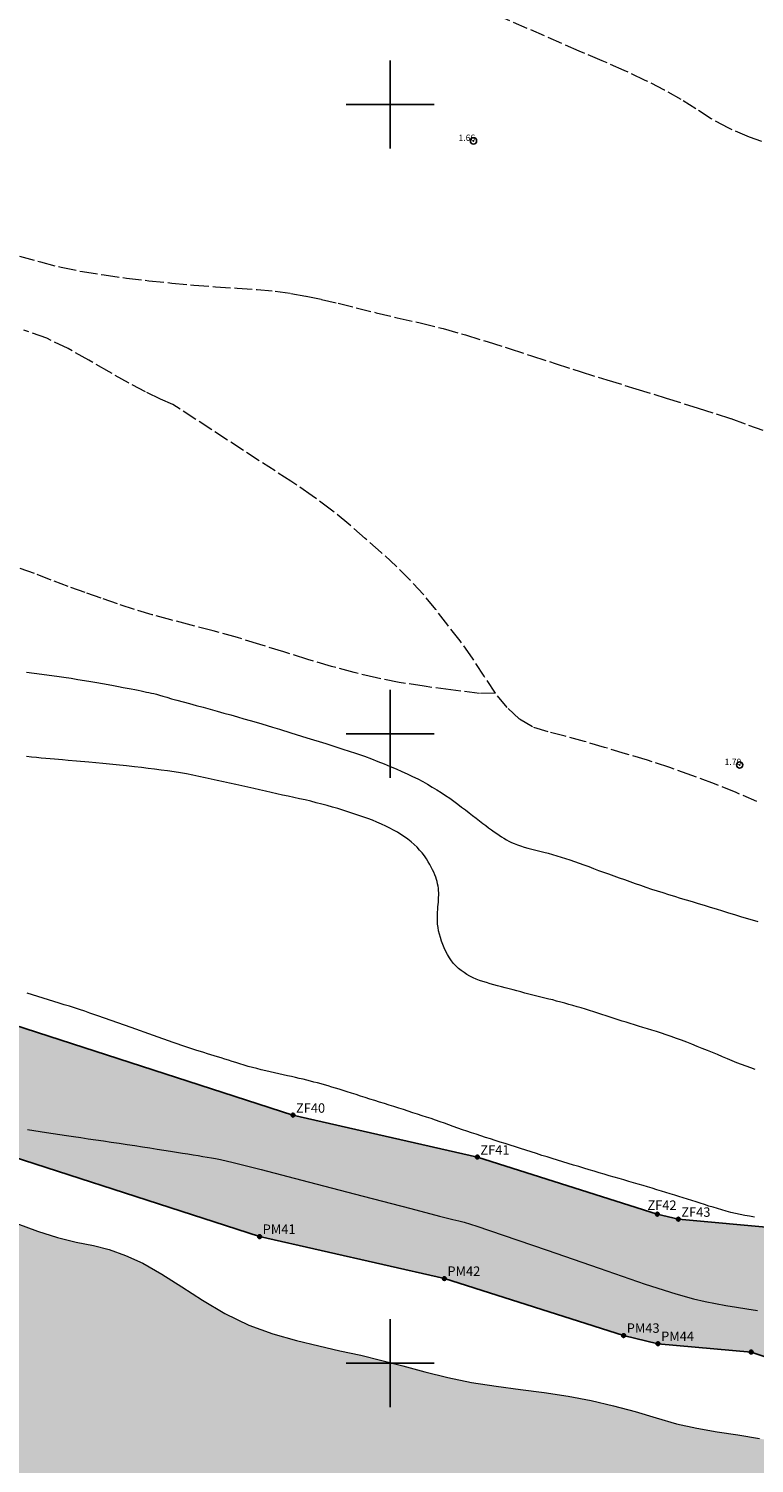
# Model space of a CAD drawing. Extents: x 492412 to 493662, y 1833917 to 1834727.
# Drawn here: x 493043 to 493158, y 1834084 to 1834312 of the extents above; entities that cross this region are included whole.
import ezdxf

# ---------------------------------------------------------------- set-up
doc = ezdxf.new("R2010")
doc.units = 0
doc.header["$MEASUREMENT"] = 0
doc.header["$PDMODE"] = 32
doc.header["$PDSIZE"] = -0.37
doc.linetypes.add('ACAD_ISO02W100', pattern=[15, 12, -3])
for name, color, linetype in [('0BUFER', 7, 'Continuous'), ('0E20', 7, 'Continuous'), ('0MM', 7, 'Continuous'), ('0TODAS1K', 7, 'Continuous'), ('0VERT1', 7, 'Continuous'), ('0VERT7', 7, 'Continuous'), ('1TODAS1K', 7, 'Continuous'), ('1VERTICE', 7, 'Continuous'), ('1VERTICE2', 7, 'Continuous'), ('COTA FOTOGRAMETRICA', 10, 'Continuous'), ('CURVA INTERMEDIA', 17, 'Continuous'), ('CURVA MAESTRA', 17, 'Continuous'), ('LIMITE COSTERO', 7, 'Continuous'), ('SIMBOLO GRADICULA', 7, 'Continuous'), ('VEREDA', 7, 'Continuous')]:
    doc.layers.add(name, color=color, linetype=linetype)
doc.styles.add('WMF-Times New Roman0', font='TIMES.TTF')

msp = doc.modelspace()

# ---------------------------------------------------------------- hatches: boundary and pattern name
at = {"linetype": 'Continuous'}
for color, points in [(254, [(492435.26, 1834343.13), (492437, 1834342.07), (492444.45, 1834338.84), (492447.07, 1834338.25), (492458.48, 1834338.05), (492465.86, 1834335.86), (492471.35, 1834336.45), (492482.42, 1834334.41), (492507.05, 1834323.69), (492523.01, 1834314.43), (492534.42, 1834310.31), (492538.29, 1834309.35), (492549.36, 1834309.37), (492558.48, 1834306.29), (492564.16, 1834301.08), (492585.93, 1834298.46), (492612.91, 1834292.66), (492629.31, 1834286.99), (492638.08, 1834286.86), (492645.69, 1834284.49), (492666.59, 1834273.54), (492699.75, 1834265.44), (492711.65, 1834259.76), (492727.79, 1834257.17), (492749.21, 1834247.27), (492767.43, 1834247.64), (492789.72, 1834235.77), (492799.05, 1834233.36), (492811.07, 1834228.74), (492832.85, 1834224.29), (492857.27, 1834214.4), (492869.45, 1834210.67), (492887.61, 1834208.1), (492924.01, 1834197.8), (492959.87, 1834185.27), (492979.97, 1834179.19), (492994.14, 1834171.46), (493013.04, 1834165.18), (493034.6, 1834155.58), (493084.54, 1834139.41), (493113.84, 1834132.75), (493142.42, 1834123.67), (493145.76, 1834122.88), (493161.45, 1834121.47), (493172.66, 1834117.72), (493191.27, 1834115.77), (493208.63, 1834111), (493227.13, 1834111.54), (493245.07, 1834108.66), (493257.4, 1834103.97), (493269.39, 1834100.57), (493288.56, 1834091.87), (493325.53, 1834079.61), (493343.94, 1834067.82), (493357.16, 1834062.68), (493380.16, 1834055.73), (493400.29, 1834047.73), (493411.29, 1834042.23), (493419.53, 1834036.26), (493421.52, 1834035.44), (493452.99, 1834026.73), (493466.03, 1834020.95), (493474.55, 1834023.44), (493483.39, 1834022.4), (493490.03, 1834019.85), (493499.14, 1834012.1), (493500.26, 1834012.19), (493500.26, 1833991.8), (493495.76, 1833990.72), (493492.41, 1833991.5), (493479.95, 1834002.62), (493476.2, 1834003.08), (493469.34, 1834001.08), (493463.07, 1834000.79), (493446.41, 1834007.8), (493415.03, 1834016.49), (493409.74, 1834018.66), (493400.88, 1834025.07), (493392.11, 1834029.46), (493373.57, 1834036.83), (493350.63, 1834043.76), (493334.83, 1834049.9), (493316.86, 1834061.42), (493281.26, 1834073.22), (493262.49, 1834081.74), (493251.1, 1834084.97), (493239.88, 1834089.24), (493225.89, 1834091.48), (493208.18, 1834090.86), (493204.58, 1834091.37), (493187.55, 1834096.05), (493168.39, 1834098.06), (493157.33, 1834101.76), (493142.53, 1834103.09), (493137.07, 1834104.39), (493108.59, 1834113.44), (493079.24, 1834120.11), (493027.43, 1834136.88), (493005.8, 1834146.51), (492986.14, 1834153.05), (492972.2, 1834160.64), (492953.67, 1834166.25), (492917.99, 1834178.72), (492883.47, 1834188.48), (492865.09, 1834191.08), (492850.58, 1834195.53), (492827.04, 1834205.06), (492805.44, 1834209.48), (492792.94, 1834214.28), (492782.41, 1834217), (492762.63, 1834227.54), (492747.51, 1834227.23), (492743.29, 1834228.04), (492721.93, 1834237.85), (492705.63, 1834240.47), (492693.05, 1834246.47), (492659.3, 1834254.78), (492638.01, 1834265.94), (492634.89, 1834266.91), (492625.81, 1834267.04), (492607.53, 1834273.36), (492582.62, 1834278.71), (492558.97, 1834281.56), (492555.74, 1834282.92), (492548.77, 1834288.46), (492546.09, 1834289.36), (492535.88, 1834289.35), (492528.61, 1834291.14), (492514.52, 1834296.23), (492498.01, 1834305.82), (492476.54, 1834315.16), (492470.6, 1834316.25), (492464.02, 1834315.54), (492455.4, 1834318.1), (492444.63, 1834318.28), (492438.18, 1834319.76), (492435.26, 1834321.03)]), (131, [(492435.26, 1834305.5), (492435.33, 1834305.46), (492437.48, 1834304.42), (492439.53, 1834303.38), (492441.52, 1834302.48), (492443.52, 1834301.82), (492445.54, 1834301.21), (492447.49, 1834300.62), (492449.4, 1834299.99), (492451.34, 1834299.24), (492453.56, 1834298.54), (492456.4, 1834298.15), (492459.75, 1834298.06), (492463.56, 1834297.73), (492467.38, 1834297.04), (492470.84, 1834296.1), (492473.97, 1834294.93), (492476.82, 1834293.51), (492479.67, 1834292.3), (492482.65, 1834291.27), (492486, 1834290.53), (492489.8, 1834289.97), (492493.87, 1834289.31), (492497.96, 1834288.51), (492501.65, 1834287.69), (492504.68, 1834286.75), (492506.99, 1834285.79), (492508.82, 1834284.69), (492510.39, 1834283.23), (492512.1, 1834281.73), (492514.52, 1834280.61), (492517.48, 1834279.88), (492520.78, 1834279.28), (492524.09, 1834278.82), (492527.14, 1834278.29), (492529.59, 1834277.69), (492531.53, 1834276.84), (492533.21, 1834275.88), (492535.32, 1834274.82), (492538.35, 1834273.77), (492542.66, 1834272.94), (492547.88, 1834272.16), (492553.56, 1834271.63), (492559.53, 1834270.99), (492565.65, 1834270.26), (492571.87, 1834269.34), (492578.39, 1834268.24), (492584.81, 1834267), (492590.59, 1834265.79), (492595.17, 1834264.77), (492598.42, 1834263.92), (492600.76, 1834263.28), (492602.82, 1834262.7), (492604.85, 1834262.05), (492606.89, 1834261.41), (492608.81, 1834260.8), (492610.33, 1834260.31), (492611.55, 1834259.78), (492612.66, 1834259.31), (492613.53, 1834258.92), (492614.13, 1834258.64), (492614.62, 1834258.43), (492615.4, 1834258.06), (492615.85, 1834257.83), (492616.79, 1834257.35), (492617.45, 1834257.02), (492617.94, 1834256.81), (492618.66, 1834256.46), (492619.47, 1834256.12), (492620.35, 1834255.76), (492620.96, 1834255.51), (492621.66, 1834255.2), (492622.41, 1834254.87), (492623.31, 1834254.47), (492624.45, 1834254), (492625.71, 1834253.49), (492626.87, 1834253.01), (492627.93, 1834252.59), (492629.03, 1834252.2), (492630.38, 1834251.69), (492631.82, 1834251.13), (492642.52, 1834246.73), (492650.64, 1834242.9), (492654.26, 1834241.46), (492657.88, 1834240.16), (492661.41, 1834238.99), (492664.64, 1834237.94), (492667.7, 1834236.97), (492670.62, 1834236.01), (492673.18, 1834235.05), (492675.32, 1834233.94), (492677.08, 1834232.74), (492678.63, 1834231.37), (492680.09, 1834229.88), (492681.57, 1834228.36), (492683.2, 1834226.85), (492685.14, 1834225.3), (492687.6, 1834223.91), (492690.31, 1834222.87), (492693.18, 1834222.31), (492696.16, 1834222.22), (492699.02, 1834222.28), (492701.73, 1834222.41), (492704.24, 1834222.47), (492706.79, 1834222.13), (492709.64, 1834221.23), (492712.62, 1834219.93), (492715.68, 1834218.41), (492718.64, 1834216.74), (492721.58, 1834215.04), (492724.47, 1834213.43), (492727.26, 1834212.08), (492729.67, 1834210.9), (492731.9, 1834209.82), (492734, 1834208.86), (492748.49, 1834203.98), (492750.72, 1834203.33), (492752.7, 1834202.85), (492754.36, 1834202.47), (492755.85, 1834202.17), (492757.46, 1834201.81), (492759.21, 1834201.49), (492761.2, 1834201.21), (492763.54, 1834200.94), (492766.32, 1834200.47), (492769.45, 1834199.92), (492772.57, 1834199.31), (492775.59, 1834198.7), (492778.58, 1834198.14), (492781.63, 1834197.52), (492784.67, 1834196.88), (492787.78, 1834196.13), (492790.8, 1834195.35), (492793.75, 1834194.56), (492796.53, 1834193.74), (492799.24, 1834193.06), (492801.84, 1834192.5), (492804.39, 1834191.93), (492806.77, 1834191.23), (492809.1, 1834190.37), (492811.22, 1834189.38), (492813.28, 1834188.32), (492815.58, 1834187.27), (492818.42, 1834186.51), (492821.53, 1834185.91), (492824.61, 1834185.37), (492827.7, 1834184.75), (492830.86, 1834184.3), (492834.02, 1834184.12), (492837.07, 1834183.95), (492840.09, 1834183.87), (492843.03, 1834183.64), (492845.95, 1834183.24), (492848.85, 1834182.7), (492851.84, 1834182.14), (492854.75, 1834181.54), (492857.54, 1834180.74), (492860.17, 1834179.88), (492862.63, 1834178.98), (492864.93, 1834178.02), (492867.2, 1834177.24), (492869.67, 1834176.61), (492872.3, 1834176.04), (492875.33, 1834175.25), (492878.57, 1834174.02), (492881.89, 1834172.59), (492885.48, 1834171.28), (492888.99, 1834170.17), (492892.25, 1834169.25), (492895.04, 1834168.57), (492897.35, 1834168.16), (492899.52, 1834167.83), (492901.6, 1834167.55), (492903.87, 1834167.42), (492906.47, 1834167.32), (492909.29, 1834167.25), (492912.33, 1834167.05), (492915.56, 1834166.61), (492918.96, 1834165.89), (492922.47, 1834164.95), (492925.98, 1834164.01), (492929.47, 1834162.94), (492932.81, 1834161.65), (492936.14, 1834160.42), (492939.5, 1834159.21), (492942.73, 1834158.15), (492945.86, 1834157.4), (492948.88, 1834156.85), (492951.67, 1834156.34), (492954.16, 1834155.79), (492967.3, 1834152.36), (492978.92, 1834146.89), (492982.2, 1834145.64), (492985.44, 1834144.44), (492988.59, 1834143.15), (492991.74, 1834141.79), (492994.95, 1834140.39), (492998.38, 1834138.94), (493002.05, 1834137.6), (493005.91, 1834136.38), (493009.85, 1834135.11), (493013.61, 1834133.86), (493016.99, 1834132.61), (493019.76, 1834131.38), (493022.03, 1834130.18), (493037.01, 1834123.79), (493040.7, 1834122.21), (493043.98, 1834120.96), (493047.14, 1834119.97), (493050.13, 1834119.23), (493052.84, 1834118.68), (493055.33, 1834118.04), (493057.93, 1834117.13), (493060.7, 1834115.87), (493063.74, 1834114.15), (493066.9, 1834112.13), (493070.17, 1834109.99), (493073.73, 1834107.9), (493077.54, 1834106.03), (493081.36, 1834104.68), (493085.12, 1834103.61), (493088.64, 1834102.74), (493091.99, 1834101.98), (493095.31, 1834101.24), (493098.64, 1834100.43), (493102.01, 1834099.55), (493105.48, 1834098.63), (493109.14, 1834097.72), (493112.9, 1834096.92), (493116.8, 1834096.32), (493120.68, 1834095.82), (493124.47, 1834095.32), (493128.24, 1834094.73), (493131.91, 1834094.05), (493135.47, 1834093.23), (493138.92, 1834092.32), (493142.22, 1834091.31), (493145.48, 1834090.37), (493148.69, 1834089.66), (493151.94, 1834089.09), (493155.22, 1834088.59), (493158.63, 1834088.03), (493162.06, 1834087.25), (493165.53, 1834086.4), (493169.07, 1834085.49), (493172.44, 1834084.64), (493175.63, 1834083.84), (493178.71, 1834083.02), (493181.58, 1834082.18), (493184.42, 1834081.25), (493187.17, 1834080.23), (493189.91, 1834079.25), (493192.8, 1834078.39), (493195.92, 1834077.5), (493199.17, 1834076.44), (493202.47, 1834075.13), (493205.56, 1834073.67), (493208.46, 1834072.16), (493211.2, 1834070.72), (493213.84, 1834069.25), (493216.5, 1834067.84), (493219.36, 1834066.42), (493222.46, 1834064.97), (493225.56, 1834063.53), (493228.57, 1834062.19), (493231.56, 1834060.95), (493234.4, 1834059.75), (493237.26, 1834058.6), (493240.07, 1834057.48), (493243.04, 1834056.39), (493246.07, 1834055.37), (493249.11, 1834054.42), (493251.99, 1834053.53), (493254.78, 1834052.81), (493257.38, 1834052.26), (493259.97, 1834051.71), (493280.96, 1834047.5), (493284.53, 1834046.57), (493285.91, 1834046.27), (493287.4, 1834046.1), (493289.44, 1834045.99), (493293.15, 1834046.24), (493295.09, 1834046.25), (493297.34, 1834046), (493299.15, 1834045.8), (493303.13, 1834044.97), (493304.99, 1834044.3), (493306.64, 1834043.54), (493308.63, 1834042.56), (493312.18, 1834040.69), (493313.92, 1834039.81), (493315.99, 1834038.87), (493317.61, 1834038.1), (493321.13, 1834036.46), (493322.9, 1834035.65), (493324.33, 1834035.02), (493325.73, 1834034.43), (493329.4, 1834033.43), (493331.07, 1834033.24), (493333.02, 1834033.01), (493335.22, 1834032.71), (493338.77, 1834032.34), (493341.14, 1834031.97), (493343.04, 1834031.75), (493344.76, 1834031.61), (493348.89, 1834031.26), (493350.63, 1834031.18), (493352.57, 1834030.93), (493354.92, 1834030.4), (493358.3, 1834029.45), (493360.56, 1834028.7), (493362.28, 1834027.99), (493364.5, 1834026.72), (493367.43, 1834025.07), (493368.93, 1834024.12), (493370.48, 1834023.22), (493373.57, 1834021.82), (493376, 1834020.83), (493378.06, 1834020.15), (493380.06, 1834019.48), (493382.46, 1834018.5), (493385.83, 1834017.26), (493387.58, 1834016.6), (493389.32, 1834016.04), (493392.06, 1834015.39), (493394.12, 1834014.95), (493395.63, 1834014.5), (493397.71, 1834013.72), (493401.03, 1834011.87), (493403.06, 1834010.69), (493404.87, 1834009.55), (493406.3, 1834008.49), (493410.03, 1834006.24), (493411.6, 1834005.24), (493413.23, 1834004.26), (493415.5, 1834003.19), (493418.13, 1834001.96), (493421.15, 1834000.74), (493423.07, 1834000), (493424.77, 1833999.38), (493429.13, 1833998.09), (493431.04, 1833997.54), (493433.3, 1833996.92), (493435.54, 1833996.37), (493438.29, 1833995.66), (493441.62, 1833994.68), (493443.33, 1833994.25), (493445.13, 1833994.02), (493449.28, 1833993.38), (493450.98, 1833992.96), (493453.13, 1833992.35), (493454.99, 1833991.62), (493458.09, 1833989.65), (493460.02, 1833988.5), (493461.49, 1833987.52), (493462.86, 1833986.54), (493466.38, 1833984.49), (493467.91, 1833983.65), (493469.48, 1833982.83), (493471.55, 1833981.85), (493474.51, 1833980.29), (493476.29, 1833979.58), (493478.32, 1833979.03), (493479.93, 1833978.86), (493483.91, 1833978.97), (493485.95, 1833978.9), (493487.73, 1833978.8), (493489.88, 1833978.54), (493493.79, 1833977.47), (493495.62, 1833976.71), (493497.9, 1833975.8), (493499.57, 1833975.01), (493500.26, 1833974.69), (493500.26, 1833952.92), (492435.26, 1833952.92), (492435.26, 1834033.59), (492435.26, 1834033.63)]), (174, [(493084.55, 1834139.11), (493084.49, 1834139.12), (493084.44, 1834139.13), (493084.4, 1834139.15), (493084.35, 1834139.18), (493084.32, 1834139.22), (493084.29, 1834139.26), (493084.26, 1834139.31), (493084.25, 1834139.36), (493084.25, 1834139.41), (493084.25, 1834139.46), (493084.26, 1834139.52), (493084.29, 1834139.56), (493084.32, 1834139.61), (493084.35, 1834139.64), (493084.4, 1834139.67), (493084.44, 1834139.69), (493084.49, 1834139.71), (493084.55, 1834139.71), (493084.6, 1834139.71), (493084.65, 1834139.69), (493084.7, 1834139.67), (493084.74, 1834139.64), (493084.78, 1834139.61), (493084.81, 1834139.56), (493084.83, 1834139.52), (493084.84, 1834139.46), (493084.85, 1834139.41), (493084.84, 1834139.36), (493084.83, 1834139.31), (493084.81, 1834139.26), (493084.78, 1834139.22), (493084.74, 1834139.18), (493084.7, 1834139.15), (493084.65, 1834139.13), (493084.6, 1834139.12)]), (174, [(493113.84, 1834132.45), (493113.79, 1834132.46), (493113.74, 1834132.47), (493113.69, 1834132.49), (493113.65, 1834132.52), (493113.61, 1834132.56), (493113.58, 1834132.6), (493113.56, 1834132.65), (493113.55, 1834132.7), (493113.54, 1834132.75), (493113.55, 1834132.81), (493113.56, 1834132.86), (493113.58, 1834132.9), (493113.61, 1834132.95), (493113.65, 1834132.98), (493113.69, 1834133.01), (493113.74, 1834133.03), (493113.79, 1834133.05), (493113.84, 1834133.05), (493113.89, 1834133.05), (493113.94, 1834133.03), (493113.99, 1834133.01), (493114.04, 1834132.98), (493114.07, 1834132.95), (493114.1, 1834132.9), (493114.12, 1834132.86), (493114.14, 1834132.8), (493114.14, 1834132.75), (493114.14, 1834132.7), (493114.12, 1834132.65), (493114.1, 1834132.6), (493114.07, 1834132.56), (493114.03, 1834132.52), (493113.99, 1834132.49), (493113.94, 1834132.47), (493113.89, 1834132.46)]), (174, [(493142.42, 1834123.37), (493142.37, 1834123.38), (493142.32, 1834123.39), (493142.27, 1834123.41), (493142.23, 1834123.44), (493142.19, 1834123.48), (493142.16, 1834123.52), (493142.14, 1834123.57), (493142.13, 1834123.62), (493142.12, 1834123.67), (493142.13, 1834123.72), (493142.14, 1834123.78), (493142.16, 1834123.82), (493142.19, 1834123.87), (493142.23, 1834123.9), (493142.27, 1834123.93), (493142.32, 1834123.95), (493142.37, 1834123.97), (493142.42, 1834123.97), (493142.47, 1834123.97), (493142.52, 1834123.95), (493142.57, 1834123.93), (493142.61, 1834123.9), (493142.65, 1834123.87), (493142.68, 1834123.82), (493142.7, 1834123.77), (493142.72, 1834123.72), (493142.72, 1834123.67), (493142.72, 1834123.62), (493142.7, 1834123.57), (493142.68, 1834123.52), (493142.65, 1834123.48), (493142.61, 1834123.44), (493142.57, 1834123.41), (493142.52, 1834123.39), (493142.47, 1834123.38)]), (174, [(493145.76, 1834122.58), (493145.71, 1834122.58), (493145.66, 1834122.6), (493145.61, 1834122.62), (493145.57, 1834122.65), (493145.53, 1834122.68), (493145.5, 1834122.73), (493145.48, 1834122.77), (493145.46, 1834122.82), (493145.46, 1834122.88), (493145.46, 1834122.93), (493145.48, 1834122.98), (493145.5, 1834123.03), (493145.53, 1834123.07), (493145.57, 1834123.11), (493145.61, 1834123.14), (493145.66, 1834123.16), (493145.71, 1834123.17), (493145.76, 1834123.18), (493145.81, 1834123.17), (493145.86, 1834123.16), (493145.91, 1834123.14), (493145.95, 1834123.11), (493145.99, 1834123.07), (493146.02, 1834123.03), (493146.04, 1834122.98), (493146.05, 1834122.93), (493146.06, 1834122.88), (493146.05, 1834122.82), (493146.04, 1834122.77), (493146.02, 1834122.73), (493145.99, 1834122.68), (493145.95, 1834122.65), (493145.91, 1834122.62), (493145.86, 1834122.6), (493145.81, 1834122.58)]), (174, [(493079.24, 1834119.81), (493079.19, 1834119.81), (493079.14, 1834119.83), (493079.09, 1834119.85), (493079.05, 1834119.88), (493079.01, 1834119.92), (493078.98, 1834119.96), (493078.96, 1834120.01), (493078.94, 1834120.06), (493078.94, 1834120.11), (493078.94, 1834120.16), (493078.96, 1834120.21), (493078.98, 1834120.26), (493079.01, 1834120.3), (493079.05, 1834120.34), (493079.09, 1834120.37), (493079.14, 1834120.39), (493079.19, 1834120.4), (493079.24, 1834120.41), (493079.29, 1834120.4), (493079.34, 1834120.39), (493079.39, 1834120.37), (493079.43, 1834120.34), (493079.47, 1834120.3), (493079.5, 1834120.26), (493079.52, 1834120.21), (493079.53, 1834120.16), (493079.54, 1834120.11), (493079.53, 1834120.06), (493079.52, 1834120.01), (493079.5, 1834119.96), (493079.47, 1834119.92), (493079.43, 1834119.88), (493079.39, 1834119.85), (493079.34, 1834119.83), (493079.29, 1834119.81)]), (174, [(493108.59, 1834113.14), (493108.54, 1834113.14), (493108.49, 1834113.16), (493108.44, 1834113.18), (493108.4, 1834113.21), (493108.36, 1834113.24), (493108.33, 1834113.29), (493108.31, 1834113.33), (493108.29, 1834113.38), (493108.29, 1834113.44), (493108.29, 1834113.49), (493108.31, 1834113.54), (493108.33, 1834113.59), (493108.36, 1834113.63), (493108.4, 1834113.67), (493108.44, 1834113.7), (493108.49, 1834113.72), (493108.54, 1834113.73), (493108.59, 1834113.74), (493108.64, 1834113.73), (493108.69, 1834113.72), (493108.74, 1834113.7), (493108.78, 1834113.67), (493108.82, 1834113.63), (493108.85, 1834113.59), (493108.87, 1834113.54), (493108.88, 1834113.49), (493108.89, 1834113.44), (493108.88, 1834113.38), (493108.87, 1834113.33), (493108.85, 1834113.29), (493108.82, 1834113.24), (493108.78, 1834113.21), (493108.74, 1834113.18), (493108.69, 1834113.16), (493108.64, 1834113.14)]), (174, [(493137.07, 1834104.09), (493137.02, 1834104.09), (493136.97, 1834104.11), (493136.92, 1834104.13), (493136.88, 1834104.16), (493136.84, 1834104.2), (493136.81, 1834104.24), (493136.79, 1834104.29), (493136.77, 1834104.34), (493136.77, 1834104.39), (493136.77, 1834104.44), (493136.79, 1834104.49), (493136.81, 1834104.54), (493136.84, 1834104.58), (493136.88, 1834104.62), (493136.92, 1834104.65), (493136.97, 1834104.67), (493137.02, 1834104.68), (493137.07, 1834104.69), (493137.12, 1834104.68), (493137.17, 1834104.67), (493137.22, 1834104.65), (493137.26, 1834104.62), (493137.3, 1834104.58), (493137.33, 1834104.54), (493137.35, 1834104.49), (493137.36, 1834104.44), (493137.37, 1834104.39), (493137.36, 1834104.34), (493137.35, 1834104.29), (493137.33, 1834104.24), (493137.3, 1834104.2), (493137.26, 1834104.16), (493137.22, 1834104.13), (493137.17, 1834104.11), (493137.12, 1834104.09)]), (174, [(493142.53, 1834102.79), (493142.48, 1834102.79), (493142.43, 1834102.8), (493142.38, 1834102.83), (493142.34, 1834102.86), (493142.3, 1834102.89), (493142.27, 1834102.94), (493142.25, 1834102.98), (493142.24, 1834103.03), (493142.23, 1834103.09), (493142.24, 1834103.14), (493142.25, 1834103.19), (493142.27, 1834103.24), (493142.3, 1834103.28), (493142.34, 1834103.32), (493142.38, 1834103.35), (493142.43, 1834103.37), (493142.48, 1834103.38), (493142.53, 1834103.39), (493142.58, 1834103.38), (493142.63, 1834103.37), (493142.68, 1834103.35), (493142.72, 1834103.32), (493142.76, 1834103.28), (493142.79, 1834103.24), (493142.81, 1834103.19), (493142.83, 1834103.14), (493142.83, 1834103.09), (493142.83, 1834103.03), (493142.81, 1834102.98), (493142.79, 1834102.94), (493142.76, 1834102.89), (493142.72, 1834102.86), (493142.68, 1834102.83), (493142.63, 1834102.8), (493142.58, 1834102.79)]), (174, [(493157.33, 1834101.46), (493157.28, 1834101.46), (493157.23, 1834101.48), (493157.18, 1834101.5), (493157.14, 1834101.53), (493157.1, 1834101.57), (493157.07, 1834101.61), (493157.05, 1834101.66), (493157.03, 1834101.71), (493157.03, 1834101.76), (493157.03, 1834101.81), (493157.05, 1834101.86), (493157.07, 1834101.91), (493157.1, 1834101.95), (493157.14, 1834101.99), (493157.18, 1834102.02), (493157.23, 1834102.04), (493157.28, 1834102.06), (493157.33, 1834102.06), (493157.38, 1834102.06), (493157.43, 1834102.04), (493157.48, 1834102.02), (493157.52, 1834101.99), (493157.56, 1834101.95), (493157.59, 1834101.91), (493157.61, 1834101.86), (493157.63, 1834101.81), (493157.63, 1834101.76), (493157.63, 1834101.71), (493157.61, 1834101.66), (493157.59, 1834101.61), (493157.56, 1834101.57), (493157.52, 1834101.53), (493157.48, 1834101.5), (493157.43, 1834101.48), (493157.38, 1834101.46)])]:
    msp.add_hatch(color=color, dxfattribs=at).paths.add_polyline_path(points)

# ---------------------------------------------------------------- linework, layer by layer
at = {"layer": '0BUFER'}
for points in [[(492857.27, 1834214.4), (492869.45, 1834210.67), (492887.61, 1834208.1), (492924.01, 1834197.8), (492959.87, 1834185.27), (492979.97, 1834179.19), (492994.14, 1834171.46), (493013.04, 1834165.18), (493034.6, 1834155.58), (493084.54, 1834139.41), (493113.84, 1834132.75), (493142.42, 1834123.67), (493145.76, 1834122.88), (493161.45, 1834121.47)], [(493168.39, 1834098.06), (493157.33, 1834101.76), (493142.53, 1834103.09), (493137.07, 1834104.39), (493108.59, 1834113.44), (493079.24, 1834120.11), (493027.43, 1834136.88), (493005.8, 1834146.51), (492986.14, 1834153.05), (492972.2, 1834160.64), (492953.67, 1834166.25), (492917.99, 1834178.72), (492883.47, 1834188.48), (492865.09, 1834191.08), (492850.58, 1834195.53)]]:
    msp.add_lwpolyline(points, dxfattribs=at)
at = {"layer": '0E20', "linetype": 'Continuous', "lineweight": 20, "ltscale": 0.5}
for points in [[(493034.6, 1834155.58), (493084.55, 1834139.41)], [(493084.55, 1834139.41), (493113.84, 1834132.75)], [(493113.84, 1834132.75), (493142.42, 1834123.67)], [(493142.42, 1834123.67), (493145.76, 1834122.88)], [(493145.76, 1834122.88), (493161.45, 1834121.47)]]:
    msp.add_lwpolyline(points, dxfattribs=at)
at = {"layer": '0MM', "linetype": 'Continuous', "lineweight": 20, "ltscale": 0.09}
for points in [[(493027.43, 1834136.88), (493079.24, 1834120.11)], [(493079.24, 1834120.11), (493108.59, 1834113.44)], [(493108.59, 1834113.44), (493137.07, 1834104.39)], [(493137.07, 1834104.39), (493142.53, 1834103.09)], [(493142.53, 1834103.09), (493157.33, 1834101.76)], [(493157.33, 1834101.76), (493168.39, 1834098.06)]]:
    msp.add_lwpolyline(points, dxfattribs=at)
at = {"layer": '0TODAS1K', "elevation": 0.09}
for points in [[(493027.43, 1834136.88), (493079.24, 1834120.11)], [(493079.24, 1834120.11), (493108.59, 1834113.44)], [(493108.59, 1834113.44), (493137.07, 1834104.39)], [(493137.07, 1834104.39), (493142.53, 1834103.09)], [(493142.53, 1834103.09), (493157.33, 1834101.76)], [(493157.33, 1834101.76), (493168.39, 1834098.06)]]:
    msp.add_lwpolyline(points, dxfattribs=at)
at = {"layer": '0VERT1', "color": 174, "linetype": 'Continuous', "ltscale": 0.09}
for points in [[(493079.24, 1834119.81), (493079.19, 1834119.81), (493079.14, 1834119.83), (493079.09, 1834119.85), (493079.05, 1834119.88), (493079.01, 1834119.92), (493078.98, 1834119.96), (493078.96, 1834120.01), (493078.94, 1834120.06), (493078.94, 1834120.11), (493078.94, 1834120.16), (493078.96, 1834120.21), (493078.98, 1834120.26), (493079.01, 1834120.3), (493079.05, 1834120.34), (493079.09, 1834120.37), (493079.14, 1834120.39), (493079.19, 1834120.4), (493079.24, 1834120.41), (493079.29, 1834120.4), (493079.34, 1834120.39), (493079.39, 1834120.37), (493079.43, 1834120.34), (493079.47, 1834120.3), (493079.5, 1834120.26), (493079.52, 1834120.21), (493079.53, 1834120.16), (493079.54, 1834120.11), (493079.53, 1834120.06), (493079.52, 1834120.01), (493079.5, 1834119.96), (493079.47, 1834119.92), (493079.43, 1834119.88), (493079.39, 1834119.85), (493079.34, 1834119.83), (493079.29, 1834119.81), (493079.24, 1834119.81)], [(493108.59, 1834113.14), (493108.54, 1834113.14), (493108.49, 1834113.16), (493108.44, 1834113.18), (493108.4, 1834113.21), (493108.36, 1834113.24), (493108.33, 1834113.29), (493108.31, 1834113.33), (493108.29, 1834113.38), (493108.29, 1834113.44), (493108.29, 1834113.49), (493108.31, 1834113.54), (493108.33, 1834113.59), (493108.36, 1834113.63), (493108.4, 1834113.67), (493108.44, 1834113.7), (493108.49, 1834113.72), (493108.54, 1834113.73), (493108.59, 1834113.74), (493108.64, 1834113.73), (493108.69, 1834113.72), (493108.74, 1834113.7), (493108.78, 1834113.67), (493108.82, 1834113.63), (493108.85, 1834113.59), (493108.87, 1834113.54), (493108.88, 1834113.49), (493108.89, 1834113.44), (493108.88, 1834113.38), (493108.87, 1834113.33), (493108.85, 1834113.29), (493108.82, 1834113.24), (493108.78, 1834113.21), (493108.74, 1834113.18), (493108.69, 1834113.16), (493108.64, 1834113.14), (493108.59, 1834113.14)], [(493137.07, 1834104.09), (493137.02, 1834104.09), (493136.97, 1834104.11), (493136.92, 1834104.13), (493136.88, 1834104.16), (493136.84, 1834104.2), (493136.81, 1834104.24), (493136.79, 1834104.29), (493136.77, 1834104.34), (493136.77, 1834104.39), (493136.77, 1834104.44), (493136.79, 1834104.49), (493136.81, 1834104.54), (493136.84, 1834104.58), (493136.88, 1834104.62), (493136.92, 1834104.65), (493136.97, 1834104.67), (493137.02, 1834104.68), (493137.07, 1834104.69), (493137.12, 1834104.68), (493137.17, 1834104.67), (493137.22, 1834104.65), (493137.26, 1834104.62), (493137.3, 1834104.58), (493137.33, 1834104.54), (493137.35, 1834104.49), (493137.36, 1834104.44), (493137.37, 1834104.39), (493137.36, 1834104.34), (493137.35, 1834104.29), (493137.33, 1834104.24), (493137.3, 1834104.2), (493137.26, 1834104.16), (493137.22, 1834104.13), (493137.17, 1834104.11), (493137.12, 1834104.09), (493137.07, 1834104.09)], [(493142.53, 1834102.79), (493142.48, 1834102.79), (493142.43, 1834102.8), (493142.38, 1834102.83), (493142.34, 1834102.86), (493142.3, 1834102.89), (493142.27, 1834102.94), (493142.25, 1834102.98), (493142.24, 1834103.03), (493142.23, 1834103.09), (493142.24, 1834103.14), (493142.25, 1834103.19), (493142.27, 1834103.24), (493142.3, 1834103.28), (493142.34, 1834103.32), (493142.38, 1834103.35), (493142.43, 1834103.37), (493142.48, 1834103.38), (493142.53, 1834103.39), (493142.58, 1834103.38), (493142.63, 1834103.37), (493142.68, 1834103.35), (493142.72, 1834103.32), (493142.76, 1834103.28), (493142.79, 1834103.24), (493142.81, 1834103.19), (493142.83, 1834103.14), (493142.83, 1834103.09), (493142.83, 1834103.03), (493142.81, 1834102.98), (493142.79, 1834102.94), (493142.76, 1834102.89), (493142.72, 1834102.86), (493142.68, 1834102.83), (493142.63, 1834102.8), (493142.58, 1834102.79), (493142.53, 1834102.79)], [(493157.33, 1834101.46), (493157.28, 1834101.46), (493157.23, 1834101.48), (493157.18, 1834101.5), (493157.14, 1834101.53), (493157.1, 1834101.57), (493157.07, 1834101.61), (493157.05, 1834101.66), (493157.03, 1834101.71), (493157.03, 1834101.76), (493157.03, 1834101.81), (493157.05, 1834101.86), (493157.07, 1834101.91), (493157.1, 1834101.95), (493157.14, 1834101.99), (493157.18, 1834102.02), (493157.23, 1834102.04), (493157.28, 1834102.06), (493157.33, 1834102.06), (493157.38, 1834102.06), (493157.43, 1834102.04), (493157.48, 1834102.02), (493157.52, 1834101.99), (493157.56, 1834101.95), (493157.59, 1834101.91), (493157.61, 1834101.86), (493157.63, 1834101.81), (493157.63, 1834101.76), (493157.63, 1834101.71), (493157.61, 1834101.66), (493157.59, 1834101.61), (493157.56, 1834101.57), (493157.52, 1834101.53), (493157.48, 1834101.5), (493157.43, 1834101.48), (493157.38, 1834101.46), (493157.33, 1834101.46)]]:
    msp.add_lwpolyline(points, dxfattribs=at)
at = {"layer": '0VERT7', "color": 174}
for points in [[(493084.55, 1834139.11), (493084.49, 1834139.12), (493084.44, 1834139.13), (493084.4, 1834139.15), (493084.35, 1834139.18), (493084.32, 1834139.22), (493084.29, 1834139.26), (493084.26, 1834139.31), (493084.25, 1834139.36), (493084.25, 1834139.41), (493084.25, 1834139.46), (493084.26, 1834139.52), (493084.29, 1834139.56), (493084.32, 1834139.61), (493084.35, 1834139.64), (493084.4, 1834139.67), (493084.44, 1834139.69), (493084.49, 1834139.71), (493084.55, 1834139.71), (493084.6, 1834139.71), (493084.65, 1834139.69), (493084.7, 1834139.67), (493084.74, 1834139.64), (493084.78, 1834139.61), (493084.81, 1834139.56), (493084.83, 1834139.52), (493084.84, 1834139.46), (493084.85, 1834139.41), (493084.84, 1834139.36), (493084.83, 1834139.31), (493084.81, 1834139.26), (493084.78, 1834139.22), (493084.74, 1834139.18), (493084.7, 1834139.15), (493084.65, 1834139.13), (493084.6, 1834139.12), (493084.55, 1834139.11)], [(493113.84, 1834132.45), (493113.79, 1834132.46), (493113.74, 1834132.47), (493113.69, 1834132.49), (493113.65, 1834132.52), (493113.61, 1834132.56), (493113.58, 1834132.6), (493113.56, 1834132.65), (493113.55, 1834132.7), (493113.54, 1834132.75), (493113.55, 1834132.81), (493113.56, 1834132.86), (493113.58, 1834132.9), (493113.61, 1834132.95), (493113.65, 1834132.98), (493113.69, 1834133.01), (493113.74, 1834133.03), (493113.79, 1834133.05), (493113.84, 1834133.05), (493113.89, 1834133.05), (493113.94, 1834133.03), (493113.99, 1834133.01), (493114.04, 1834132.98), (493114.07, 1834132.95), (493114.1, 1834132.9), (493114.12, 1834132.86), (493114.14, 1834132.8), (493114.14, 1834132.75), (493114.14, 1834132.7), (493114.12, 1834132.65), (493114.1, 1834132.6), (493114.07, 1834132.56), (493114.03, 1834132.52), (493113.99, 1834132.49), (493113.94, 1834132.47), (493113.89, 1834132.46), (493113.84, 1834132.45)], [(493142.42, 1834123.37), (493142.37, 1834123.38), (493142.32, 1834123.39), (493142.27, 1834123.41), (493142.23, 1834123.44), (493142.19, 1834123.48), (493142.16, 1834123.52), (493142.14, 1834123.57), (493142.13, 1834123.62), (493142.12, 1834123.67), (493142.13, 1834123.72), (493142.14, 1834123.78), (493142.16, 1834123.82), (493142.19, 1834123.87), (493142.23, 1834123.9), (493142.27, 1834123.93), (493142.32, 1834123.95), (493142.37, 1834123.97), (493142.42, 1834123.97), (493142.47, 1834123.97), (493142.52, 1834123.95), (493142.57, 1834123.93), (493142.61, 1834123.9), (493142.65, 1834123.87), (493142.68, 1834123.82), (493142.7, 1834123.77), (493142.72, 1834123.72), (493142.72, 1834123.67), (493142.72, 1834123.62), (493142.7, 1834123.57), (493142.68, 1834123.52), (493142.65, 1834123.48), (493142.61, 1834123.44), (493142.57, 1834123.41), (493142.52, 1834123.39), (493142.47, 1834123.38), (493142.42, 1834123.37)], [(493145.76, 1834122.58), (493145.71, 1834122.58), (493145.66, 1834122.6), (493145.61, 1834122.62), (493145.57, 1834122.65), (493145.53, 1834122.68), (493145.5, 1834122.73), (493145.48, 1834122.77), (493145.46, 1834122.82), (493145.46, 1834122.88), (493145.46, 1834122.93), (493145.48, 1834122.98), (493145.5, 1834123.03), (493145.53, 1834123.07), (493145.57, 1834123.11), (493145.61, 1834123.14), (493145.66, 1834123.16), (493145.71, 1834123.17), (493145.76, 1834123.18), (493145.81, 1834123.17), (493145.86, 1834123.16), (493145.91, 1834123.14), (493145.95, 1834123.11), (493145.99, 1834123.07), (493146.02, 1834123.03), (493146.04, 1834122.98), (493146.05, 1834122.93), (493146.06, 1834122.88), (493146.05, 1834122.82), (493146.04, 1834122.77), (493146.02, 1834122.73), (493145.99, 1834122.68), (493145.95, 1834122.65), (493145.91, 1834122.62), (493145.86, 1834122.6), (493145.81, 1834122.58), (493145.76, 1834122.58)]]:
    msp.add_lwpolyline(points, dxfattribs=at)
at = {"layer": 'COTA FOTOGRAMETRICA'}
for p in [(493113.22, 1834294.23, 1.66), (493155.5, 1834195.05, 1.7)]:
    msp.add_point(p, dxfattribs=at)
at = {"layer": 'CURVA INTERMEDIA', "color": 17, "linetype": 'Continuous', "lineweight": 9}
for points, elevation in [([(493042.2, 1834209.81), (493043.42, 1834209.64), (493044.63, 1834209.48), (493045.84, 1834209.32), (493047.02, 1834209.16), (493048.17, 1834209), (493049.29, 1834208.83), (493050.37, 1834208.66), (493051.41, 1834208.49), (493052.41, 1834208.32), (493053.38, 1834208.15), (493054.31, 1834207.99), (493055.2, 1834207.82), (493056.03, 1834207.66), (493056.82, 1834207.51), (493057.55, 1834207.37), (493058.22, 1834207.25), (493058.84, 1834207.14), (493059.41, 1834207.03), (493059.93, 1834206.92), (493060.41, 1834206.82), (493060.85, 1834206.73), (493061.27, 1834206.64), (493061.67, 1834206.56), (493062.06, 1834206.48), (493062.46, 1834206.39), (493062.87, 1834206.29), (493063.34, 1834206.16), (493063.88, 1834206), (493064.51, 1834205.81), (493065.25, 1834205.59), (493066.11, 1834205.35), (493067.08, 1834205.08), (493068.12, 1834204.8), (493069.19, 1834204.51), (493070.29, 1834204.22), (493071.39, 1834203.92), (493072.49, 1834203.62), (493073.57, 1834203.31), (493074.65, 1834203), (493075.72, 1834202.7), (493076.76, 1834202.41), (493077.77, 1834202.12), (493078.72, 1834201.85), (493079.62, 1834201.59), (493080.46, 1834201.34), (493081.29, 1834201.08), (493082.41, 1834200.73), (493084.18, 1834200.18), (493086.77, 1834199.38), (493089.74, 1834198.45), (493092.46, 1834197.58), (493094.47, 1834196.92), (493095.9, 1834196.43), (493097.02, 1834196.01), (493098.05, 1834195.62), (493099.04, 1834195.23), (493100, 1834194.83), (493100.93, 1834194.44), (493101.84, 1834194.04), (493102.71, 1834193.64), (493103.55, 1834193.24), (493104.37, 1834192.83), (493105.15, 1834192.41), (493105.92, 1834191.98), (493106.66, 1834191.54), (493107.38, 1834191.1), (493108.09, 1834190.66), (493108.78, 1834190.21), (493109.45, 1834189.76), (493110.1, 1834189.3), (493110.72, 1834188.84), (493111.33, 1834188.37), (493111.93, 1834187.91), (493112.51, 1834187.45), (493113.07, 1834187.01), (493113.62, 1834186.58), (493114.16, 1834186.17), (493114.68, 1834185.78), (493115.17, 1834185.41), (493115.63, 1834185.06), (493116.08, 1834184.74), (493116.5, 1834184.45), (493116.91, 1834184.17), (493117.31, 1834183.91), (493117.69, 1834183.65), (493118.06, 1834183.41), (493118.44, 1834183.18), (493118.84, 1834182.96), (493119.25, 1834182.75), (493119.7, 1834182.55), (493120.19, 1834182.36), (493120.71, 1834182.18), (493121.27, 1834182.01), (493121.86, 1834181.85), (493122.47, 1834181.69), (493123.11, 1834181.53), (493123.76, 1834181.36), (493124.41, 1834181.19), (493125.08, 1834181.02), (493125.76, 1834180.83), (493126.44, 1834180.63), (493127.13, 1834180.43), (493127.83, 1834180.2), (493128.54, 1834179.97), (493129.27, 1834179.72), (493130.01, 1834179.46), (493130.76, 1834179.18), (493131.52, 1834178.9), (493132.3, 1834178.61), (493133.08, 1834178.31), (493133.88, 1834178.02), (493134.69, 1834177.73), (493135.52, 1834177.43), (493136.35, 1834177.13), (493137.19, 1834176.83), (493138.03, 1834176.53), (493138.88, 1834176.23), (493139.75, 1834175.93), (493140.62, 1834175.63), (493141.51, 1834175.34), (493142.4, 1834175.05), (493143.3, 1834174.77), (493144.21, 1834174.48), (493145.13, 1834174.2), (493146.06, 1834173.91), (493147, 1834173.63)], 2.09), ([(493157.97, 1834146.68), (493157.26, 1834146.91), (493156.54, 1834147.17), (493155.81, 1834147.44), (493155.07, 1834147.73), (493154.32, 1834148.04), (493153.56, 1834148.36), (493152.79, 1834148.69), (493152, 1834149.02), (493151.2, 1834149.35), (493150.39, 1834149.68), (493149.56, 1834150.01), (493148.74, 1834150.34), (493147.91, 1834150.67), (493147.09, 1834150.99), (493146.26, 1834151.3), (493145.45, 1834151.6), (493144.64, 1834151.88), (493143.85, 1834152.16), (493143.07, 1834152.43), (493142.31, 1834152.68), (493141.57, 1834152.91), (493140.84, 1834153.13), (493140.14, 1834153.35), (493139.45, 1834153.55), (493138.78, 1834153.76), (493138.12, 1834153.96), (493137.47, 1834154.16), (493136.84, 1834154.36), (493136.21, 1834154.56), (493135.57, 1834154.77), (493134.93, 1834154.98), (493134.29, 1834155.19), (493133.63, 1834155.41), (493132.97, 1834155.62), (493132.32, 1834155.84), (493131.66, 1834156.05), (493131.01, 1834156.25), (493130.35, 1834156.45), (493129.68, 1834156.64), (493129.02, 1834156.83), (493128.36, 1834157.01), (493127.71, 1834157.19), (493127.07, 1834157.37), (493126.43, 1834157.54), (493125.81, 1834157.71), (493125.18, 1834157.86), (493124.55, 1834158.02), (493123.92, 1834158.17), (493123.29, 1834158.32), (493122.65, 1834158.48), (493122.02, 1834158.64), (493121.39, 1834158.81), (493120.76, 1834158.98), (493120.13, 1834159.15), (493119.51, 1834159.31), (493118.89, 1834159.48), (493118.27, 1834159.63), (493117.66, 1834159.79), (493117.06, 1834159.95), (493116.46, 1834160.12), (493115.87, 1834160.29), (493115.29, 1834160.47), (493114.73, 1834160.65), (493114.18, 1834160.83), (493113.66, 1834161.02), (493113.15, 1834161.25), (493112.66, 1834161.49), (493112.18, 1834161.76), (493111.72, 1834162.06), (493111.28, 1834162.38), (493110.85, 1834162.73), (493110.44, 1834163.11), (493110.06, 1834163.51), (493109.71, 1834163.95), (493109.39, 1834164.42), (493109.1, 1834164.91), (493108.83, 1834165.43), (493108.58, 1834165.97), (493108.35, 1834166.52), (493108.14, 1834167.07), (493107.96, 1834167.62), (493107.8, 1834168.17), (493107.68, 1834168.72), (493107.59, 1834169.25), (493107.53, 1834169.78), (493107.5, 1834170.28), (493107.49, 1834170.77), (493107.5, 1834171.24), (493107.53, 1834171.68), (493107.55, 1834172.09), (493107.58, 1834172.49), (493107.61, 1834172.88), (493107.64, 1834173.25), (493107.66, 1834173.62), (493107.68, 1834173.98), (493107.69, 1834174.35), (493107.69, 1834174.72), (493107.68, 1834175.09), (493107.65, 1834175.46), (493107.59, 1834175.82), (493107.53, 1834176.18), (493107.45, 1834176.53), (493107.35, 1834176.88), (493107.23, 1834177.24), (493107.08, 1834177.61), (493106.92, 1834178), (493106.73, 1834178.39), (493106.52, 1834178.8), (493106.29, 1834179.23), (493106.03, 1834179.67), (493105.74, 1834180.14), (493105.42, 1834180.6), (493105.06, 1834181.07), (493104.67, 1834181.53), (493104.25, 1834181.98), (493103.79, 1834182.42), (493103.3, 1834182.85), (493102.78, 1834183.27), (493102.25, 1834183.66), (493101.7, 1834184.03), (493101.14, 1834184.38), (493100.54, 1834184.71), (493099.92, 1834185.03), (493099.27, 1834185.35), (493098.59, 1834185.66), (493097.89, 1834185.97), (493097.16, 1834186.26), (493096.42, 1834186.55), (493095.65, 1834186.82), (493094.86, 1834187.09), (493094.07, 1834187.35), (493093.28, 1834187.61), (493092.48, 1834187.86), (493091.67, 1834188.12), (493090.84, 1834188.36), (493089.99, 1834188.6), (493089.13, 1834188.83), (493088.25, 1834189.06), (493087.36, 1834189.28), (493086.47, 1834189.49), (493085.57, 1834189.69), (493084.68, 1834189.89), (493083.79, 1834190.09), (493082.9, 1834190.28), (493082, 1834190.49), (493081.1, 1834190.69), (493080.18, 1834190.9), (493079.25, 1834191.11), (493078.32, 1834191.32), (493077.37, 1834191.53), (493076.41, 1834191.75), (493075.45, 1834191.96), (493074.48, 1834192.17), (493073.5, 1834192.38), (493072.53, 1834192.59), (493071.55, 1834192.81), (493070.58, 1834193.03), (493069.6, 1834193.24), (493068.63, 1834193.44), (493067.65, 1834193.63), (493066.66, 1834193.8), (493065.65, 1834193.96), (493064.63, 1834194.11), (493063.6, 1834194.25), (493062.56, 1834194.39), (493061.52, 1834194.52), (493060.47, 1834194.66), (493059.39, 1834194.78), (493058.12, 1834194.91), (493056.47, 1834195.07), (493054.35, 1834195.27), (493052.11, 1834195.48), (493050.16, 1834195.67), (493048.82, 1834195.79), (493047.95, 1834195.86), (493047.31, 1834195.92), (493046.67, 1834195.97), (493045.99, 1834196.02), (493045.29, 1834196.08), (493044.56, 1834196.16), (493043.8, 1834196.23), (493043.01, 1834196.32), (493042.19, 1834196.42)], 2.08), ([(493147, 1834173.63), (493147.95, 1834173.34), (493148.9, 1834173.05), (493149.86, 1834172.75), (493150.82, 1834172.46), (493151.79, 1834172.17), (493152.76, 1834171.87), (493153.72, 1834171.58), (493154.68, 1834171.28), (493155.62, 1834171), (493156.55, 1834170.71), (493157.47, 1834170.43), (493158.37, 1834170.16)], 2.09), ([(493157.87, 1834123.22), (493157.09, 1834123.34), (493156.33, 1834123.47), (493155.57, 1834123.62), (493154.83, 1834123.78), (493154.1, 1834123.96), (493153.38, 1834124.15), (493152.67, 1834124.35), (493151.97, 1834124.55), (493151.29, 1834124.76), (493150.61, 1834124.97), (493149.93, 1834125.19), (493149.25, 1834125.4), (493148.58, 1834125.61), (493147.9, 1834125.83), (493147.23, 1834126.04), (493146.55, 1834126.25), (493145.86, 1834126.47), (493145.18, 1834126.69), (493144.48, 1834126.91), (493143.78, 1834127.12), (493143.06, 1834127.34), (493142.34, 1834127.56), (493141.61, 1834127.78), (493140.88, 1834128), (493140.15, 1834128.22), (493139.4, 1834128.44), (493138.65, 1834128.67), (493137.89, 1834128.89), (493137.12, 1834129.11), (493136.34, 1834129.33), (493135.56, 1834129.56), (493134.78, 1834129.79), (493133.99, 1834130.02), (493133.19, 1834130.25), (493132.39, 1834130.49), (493131.58, 1834130.73), (493130.75, 1834130.98), (493129.93, 1834131.23), (493129.09, 1834131.48), (493128.26, 1834131.73), (493127.42, 1834131.99), (493126.58, 1834132.24), (493125.74, 1834132.5), (493124.9, 1834132.76), (493124.06, 1834133.02), (493123.22, 1834133.29), (493122.38, 1834133.56), (493121.54, 1834133.83), (493120.71, 1834134.1), (493119.88, 1834134.36), (493119.07, 1834134.62), (493118.26, 1834134.88), (493117.47, 1834135.13), (493116.68, 1834135.38), (493115.91, 1834135.62), (493115.15, 1834135.87), (493114.4, 1834136.11), (493113.65, 1834136.36), (493112.92, 1834136.6), (493112.18, 1834136.85), (493111.45, 1834137.1), (493110.73, 1834137.35), (493110.01, 1834137.6), (493109.31, 1834137.86), (493108.61, 1834138.11), (493107.91, 1834138.36), (493107.21, 1834138.61), (493106.5, 1834138.85), (493105.78, 1834139.09), (493105.05, 1834139.32), (493104.32, 1834139.56), (493103.58, 1834139.8), (493102.83, 1834140.04), (493102.09, 1834140.28), (493101.34, 1834140.52), (493100.59, 1834140.76), (493099.83, 1834141), (493099.06, 1834141.24), (493098.29, 1834141.48), (493097.53, 1834141.73), (493096.77, 1834141.97), (493096.02, 1834142.2), (493095.28, 1834142.44), (493094.56, 1834142.67), (493093.86, 1834142.9), (493093.18, 1834143.12), (493092.53, 1834143.32), (493091.9, 1834143.51), (493091.29, 1834143.69), (493090.7, 1834143.87), (493090.13, 1834144.04), (493089.57, 1834144.2), (493089.01, 1834144.36), (493088.45, 1834144.52), (493087.88, 1834144.67), (493087.31, 1834144.81), (493086.73, 1834144.96), (493086.15, 1834145.1), (493085.55, 1834145.24), (493084.93, 1834145.39), (493084.3, 1834145.53), (493083.65, 1834145.68), (493082.98, 1834145.83), (493082.3, 1834145.99), (493081.61, 1834146.15), (493080.91, 1834146.31), (493080.21, 1834146.47), (493079.5, 1834146.63), (493078.81, 1834146.8), (493078.11, 1834146.97), (493077.43, 1834147.16), (493076.77, 1834147.35), (493076.12, 1834147.55), (493075.49, 1834147.75), (493074.87, 1834147.94), (493074.28, 1834148.13), (493073.7, 1834148.31), (493073.13, 1834148.49), (493072.57, 1834148.67), (493072.03, 1834148.84), (493071.49, 1834149.01), (493070.96, 1834149.17), (493070.41, 1834149.34), (493069.86, 1834149.51), (493069.29, 1834149.68), (493068.63, 1834149.89), (493067.52, 1834150.26), (493065.51, 1834150.96), (493062.4, 1834152.06), (493058.83, 1834153.33), (493055.67, 1834154.46), (493053.56, 1834155.2), (493052.3, 1834155.64), (493051.46, 1834155.92), (493050.66, 1834156.18), (493049.85, 1834156.44), (493049.03, 1834156.7), (493048.2, 1834156.95), (493047.38, 1834157.2), (493046.55, 1834157.46), (493045.72, 1834157.72), (493044.89, 1834157.98), (493044.04, 1834158.24), (493043.19, 1834158.51), (493042.33, 1834158.78)], 1.01)]:
    msp.add_lwpolyline(points, dxfattribs=dict(at, elevation=elevation))
at = {"layer": 'CURVA MAESTRA', "color": 17, "linetype": 'Continuous', "lineweight": 13, "elevation": 0.01}
msp.add_lwpolyline([(493042.39, 1834137.12), (493043.38, 1834136.95), (493044.38, 1834136.79), (493045.4, 1834136.63), (493046.43, 1834136.47), (493047.49, 1834136.32), (493048.58, 1834136.17), (493049.69, 1834136.01), (493050.84, 1834135.85), (493052.02, 1834135.67), (493053.22, 1834135.49), (493054.45, 1834135.3), (493055.69, 1834135.12), (493056.95, 1834134.94), (493058.2, 1834134.75), (493059.43, 1834134.56), (493060.65, 1834134.37), (493061.82, 1834134.19), (493062.95, 1834134.01), (493064.03, 1834133.85), (493065.07, 1834133.69), (493066.05, 1834133.53), (493066.99, 1834133.38), (493067.87, 1834133.24), (493068.7, 1834133.1), (493069.48, 1834132.98), (493070.22, 1834132.86), (493070.92, 1834132.74), (493071.59, 1834132.63), (493072.22, 1834132.53), (493073.03, 1834132.37), (493075.03, 1834131.89), (493079.47, 1834130.76), (493086.96, 1834128.82), (493095.7, 1834126.54), (493103.26, 1834124.56), (493107.82, 1834123.38), (493109.96, 1834122.83), (493110.88, 1834122.61), (493111.76, 1834122.39), (493113.73, 1834121.78), (493117.93, 1834120.36), (493124.93, 1834117.93), (493133.16, 1834115.07), (493140.49, 1834112.56), (493145.34, 1834111), (493148.17, 1834110.2), (493150, 1834109.79), (493151.66, 1834109.46), (493153.32, 1834109.16), (493154.99, 1834108.87), (493156.66, 1834108.61), (493158.34, 1834108.38)], dxfattribs=at)
at = {"layer": 'LIMITE COSTERO', "linetype": 'Continuous', "lineweight": 20, "ltscale": 0.5}
msp.add_lwpolyline([(493040.7, 1834122.21), (493043.98, 1834120.96), (493047.14, 1834119.97), (493050.13, 1834119.23), (493052.84, 1834118.68), (493055.33, 1834118.04), (493057.93, 1834117.13), (493060.7, 1834115.87), (493063.74, 1834114.15), (493066.9, 1834112.13), (493070.17, 1834109.99), (493073.73, 1834107.9), (493077.54, 1834106.03), (493081.36, 1834104.68), (493085.12, 1834103.61), (493088.64, 1834102.74), (493091.99, 1834101.98), (493095.31, 1834101.24), (493098.64, 1834100.43), (493102.01, 1834099.55), (493105.48, 1834098.63), (493109.14, 1834097.72), (493112.9, 1834096.92), (493116.8, 1834096.32), (493120.68, 1834095.82), (493124.47, 1834095.32), (493128.24, 1834094.73), (493131.91, 1834094.05), (493135.47, 1834093.23), (493138.92, 1834092.32), (493142.22, 1834091.31), (493145.48, 1834090.37), (493148.69, 1834089.66), (493151.94, 1834089.09), (493155.22, 1834088.59), (493158.63, 1834088.03)], dxfattribs=at)
at = {"layer": 'LIMITE COSTERO', "linetype": 'Continuous', "lineweight": 20, "ltscale": 0.5, "elevation": 0.09}
msp.add_lwpolyline([(493040.7, 1834122.21), (493043.98, 1834120.96), (493047.14, 1834119.97), (493050.13, 1834119.23), (493052.84, 1834118.68), (493055.33, 1834118.04), (493057.93, 1834117.13), (493060.7, 1834115.87), (493063.74, 1834114.15), (493066.9, 1834112.13), (493070.17, 1834109.99), (493073.73, 1834107.9), (493077.54, 1834106.03), (493081.36, 1834104.68), (493085.12, 1834103.61), (493088.64, 1834102.74), (493091.99, 1834101.98), (493095.31, 1834101.24), (493098.64, 1834100.43), (493102.01, 1834099.55), (493105.48, 1834098.63), (493109.14, 1834097.72), (493112.9, 1834096.92), (493116.8, 1834096.32), (493120.68, 1834095.82), (493124.47, 1834095.32), (493128.24, 1834094.73), (493131.91, 1834094.05), (493135.47, 1834093.23), (493138.92, 1834092.32), (493142.22, 1834091.31), (493145.48, 1834090.37), (493148.69, 1834089.66), (493151.94, 1834089.09), (493155.22, 1834088.59), (493158.63, 1834088.03)], dxfattribs=at)
at = {"layer": 'SIMBOLO GRADICULA', "color": 5}
for points in [[(493100, 1834307), (493100, 1834300)], [(493107, 1834300), (493100, 1834300), (493100, 1834307)], [(493100, 1834300), (493093, 1834300)], [(493093, 1834300), (493100, 1834300), (493100, 1834293)], [(493100, 1834293), (493100, 1834300), (493107, 1834300)], [(493100, 1834207), (493100, 1834200)], [(493107, 1834200), (493100, 1834200), (493100, 1834207)], [(493100, 1834200), (493093, 1834200)], [(493093, 1834200), (493100, 1834200), (493100, 1834193)], [(493100, 1834193), (493100, 1834200), (493107, 1834200)], [(493100, 1834107), (493100, 1834100)], [(493107, 1834100), (493100, 1834100), (493100, 1834107)], [(493100, 1834100), (493093, 1834100)], [(493093, 1834100), (493100, 1834100), (493100, 1834093)], [(493100, 1834093), (493100, 1834100), (493107, 1834100)]]:
    msp.add_lwpolyline(points, dxfattribs=at)
at = {"layer": 'VEREDA', "linetype": 'ACAD_ISO02W100', "lineweight": 0, "ltscale": 0.2, "elevation": 0.09}
for points in [[(493159.05, 1834294.12), (493157.07, 1834294.83), (493153.77, 1834296.23), (493150.97, 1834297.75), (493148.54, 1834299.3), (493146.2, 1834300.79), (493143.58, 1834302.31), (493140.51, 1834303.85), (493137.18, 1834305.41), (493133.66, 1834306.95), (493130.01, 1834308.49), (493109.29, 1834317.56)], [(493041.12, 1834275.89), (493044.42, 1834275), (493047.73, 1834274.14), (493051.11, 1834273.46), (493054.55, 1834272.92), (493058.1, 1834272.43), (493061.67, 1834272), (493065.29, 1834271.64), (493068.81, 1834271.31), (493072.25, 1834271.04), (493075.68, 1834270.83), (493078.86, 1834270.61), (493081.7, 1834270.34), (493084.21, 1834270), (493086.66, 1834269.56), (493089.09, 1834269.04), (493091.73, 1834268.42), (493094.61, 1834267.72), (493097.77, 1834266.93), (493101.12, 1834266.11), (493104.75, 1834265.3), (493108.41, 1834264.39), (493111.95, 1834263.39), (493115.41, 1834262.33), (493118.87, 1834261.24), (493122.42, 1834260.08), (493126.17, 1834258.87), (493130.16, 1834257.58), (493134.41, 1834256.24), (493139, 1834254.85), (493143.83, 1834253.36), (493148.93, 1834251.75), (493154.1, 1834250.09), (493200.39, 1834233.25)], [(493116.71, 1834206.48), (493114.91, 1834209.18), (493113.07, 1834212.03), (493111.13, 1834214.77), (493109.12, 1834217.28), (493107.26, 1834219.77), (493105.26, 1834222.14), (493103.18, 1834224.43), (493100.93, 1834226.64), (493098.55, 1834228.84), (493096, 1834231.06), (493093.42, 1834233.32), (493090.67, 1834235.57), (493087.62, 1834237.83), (493084.22, 1834240.14), (493065.47, 1834252.33), (493063.48, 1834253.2), (493061.1, 1834254.34), (493058.41, 1834255.76), (493055.35, 1834257.51), (493052.11, 1834259.38), (493048.84, 1834261.22), (493045.44, 1834262.87), (493041.81, 1834264.16)], [(493116.71, 1834206.48), (493114.19, 1834206.43), (493109.6, 1834206.97), (493105.36, 1834207.56), (493101.43, 1834208.17), (493097.83, 1834208.88), (493094.28, 1834209.76), (493090.69, 1834210.71), (493086.92, 1834211.84), (493083.07, 1834213.03), (493079.28, 1834214.19), (493075.71, 1834215.29), (493071.87, 1834216.38), (493068.36, 1834217.28), (493065.15, 1834218.11), (493062.19, 1834218.93), (493059.38, 1834219.78), (493056.67, 1834220.64), (493054.09, 1834221.54), (493051.52, 1834222.44), (493048.85, 1834223.44), (493046.15, 1834224.44), (493043.49, 1834225.46), (493040.67, 1834226.47)], [(493158.24, 1834189.24), (493154.93, 1834190.68), (493151.48, 1834192.07), (493147.92, 1834193.37), (493144.43, 1834194.63), (493140.85, 1834195.81), (493137.38, 1834196.82), (493134.02, 1834197.85), (493130.83, 1834198.8), (493127.77, 1834199.61), (493125.07, 1834200.31), (493122.6, 1834201.09), (493120.47, 1834202.37), (493118.55, 1834204.18), (493116.71, 1834206.48)]]:
    msp.add_lwpolyline(points, dxfattribs=at)

# ---------------------------------------------------------------- texts
at = {"layer": '1TODAS1K', "style": 'WMF-Times New Roman0'}
for s, p in [('1.66', (493110.84, 1834294.23)), ('1.70', (493153.11, 1834195.05))]:
    msp.add_text(s, height=1, dxfattribs=at).set_placement(p)
at = {"layer": '1VERTICE', "lineweight": 9, "style": 'WMF-Times New Roman0'}
for s, p in [('PM41', (493079.73, 1834120.54)), ('PM42', (493109.08, 1834113.87)), ('PM43', (493137.56, 1834104.82)), ('PM44', (493143.02, 1834103.52))]:
    msp.add_text(s, height=1.5, dxfattribs=at).set_placement(p)
at = {"layer": '1VERTICE2', "lineweight": 9, "style": 'WMF-Times New Roman0'}
for s, p in [('ZF40', (493085.02, 1834139.79)), ('ZF41', (493114.31, 1834133.13)), ('ZF42', (493140.85, 1834124.35)), ('ZF43', (493146.23, 1834123.25))]:
    msp.add_text(s, height=1.5, dxfattribs=at).set_placement(p)

doc.saveas('drawing.dxf')
